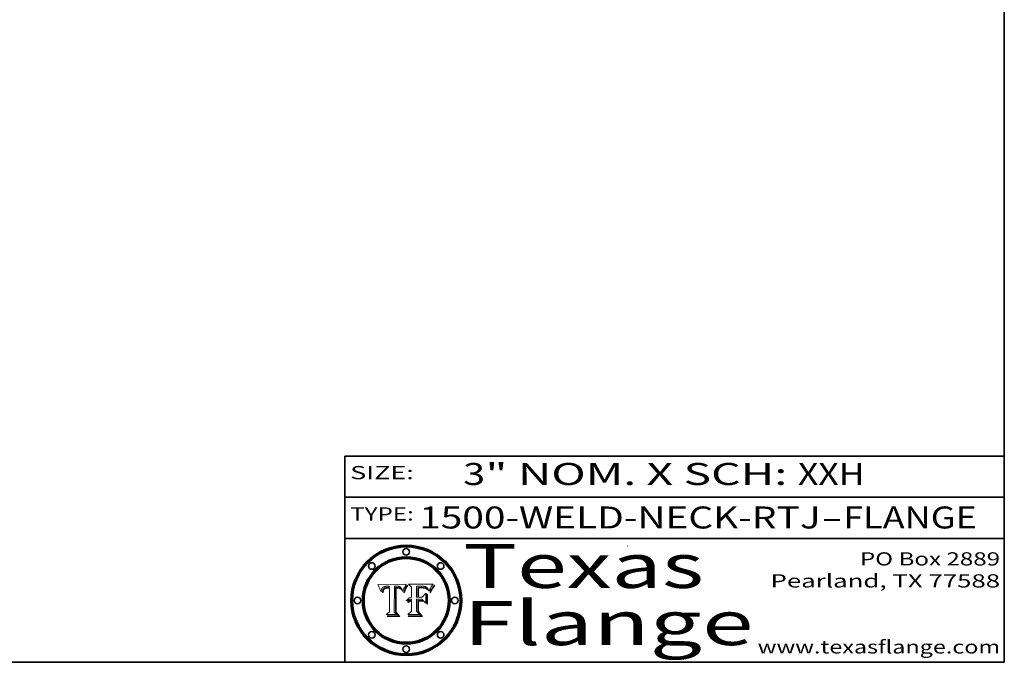
# Model space of a CAD drawing. Extents: x 0 to 10.8, y 0 to 8.3.
# Drawn here: x 6.3 to 10.8, y 0.2 to 3.2 of the extents above; entities that cross this region are included whole.
import ezdxf
from ezdxf.enums import TextEntityAlignment as Align

# ---------------------------------------------------------------- set-up
doc = ezdxf.new("R2010")
doc.units = 0
doc.header["$MEASUREMENT"] = 0
doc.layers.get('0').update_dxf_attribs({"lineweight": 13})
doc.layers.add('1', color=7, linetype='Continuous', lineweight=13)
doc.styles.get("Standard").update_dxf_attribs({"font": 'isocp.shx'})

# ---------------------------------------------------------------- blocks, each defined once
blk = doc.blocks.new('BLOCK1')
at = {"color": 7, "lineweight": 13, "ltscale": 0.03937}
for s, p, p2 in [('1500-WELD-NECK-RTJ', (8.0884, 0.8582), (9.9144, 0.8582)), ('FLANGE', (10.0174, 0.8582), (10.625, 0.8582)), ('-', (9.9159, 0.8582), (10.0159, 0.8582))]:
    blk.add_text(s, height=0.1, dxfattribs=at).set_placement(p, p2, align=Align.FIT)
blk = doc.blocks.new('BLOCK2')
at = {"color": 7, "lineweight": 13, "ltscale": 0.03937}
for s, p, p2 in [('3', (8.2886, 1.056), (8.3886, 1.056)), ('" NOM. X SCH: ', (8.3902, 1.056), (9.81, 1.056)), ('XXH', (9.8115, 1.056), (10.1146, 1.056))]:
    blk.add_text(s, height=0.1, dxfattribs=at).set_placement(p, p2, align=Align.FIT)
blk = doc.blocks.new('BLOCK3')
at = {"color": 7, "lineweight": 13, "ltscale": 0.03937}
for s, p, p2 in [('PO Box 2889', (10.0931, 0.69), (10.7308, 0.69)), ('Pearland, TX 77588', (9.6867, 0.59), (10.7308, 0.59)), ('www.texasflange.com', (9.6286, 0.29), (10.7308, 0.29))]:
    blk.add_text(s, height=0.06, dxfattribs=at).set_placement(p, p2, align=Align.FIT)
blk = doc.blocks.new('BLOCK4')
at = {"color": 7, "lineweight": 13, "ltscale": 0.03937}
for s, p, p2 in [('Texas', (8.2892, 0.5879), (9.3837, 0.5879)), ('Flange', (8.2892, 0.3279), (9.6089, 0.3279))]:
    blk.add_text(s, height=0.2, dxfattribs=at).set_placement(p, p2, align=Align.FIT)
blk = doc.blocks.new('BLOCK5')
at = {"color": 7, "lineweight": 5, "ltscale": 0.00324}
blk.add_line((8.0298, 0.6053), (7.9003, 0.6042), dxfattribs=at)
at = {"color": 7, "lineweight": 5, "ltscale": 0.000103115}
blk.add_line((7.9003, 0.6042), (7.9022, 0.6005), dxfattribs=at)
at = {"color": 7, "lineweight": 5, "ltscale": 0.000100453}
blk.add_line((7.9022, 0.6005), (7.9039, 0.597), dxfattribs=at)
at = {"color": 7, "lineweight": 5, "ltscale": 9.78009e-05}
blk.add_line((7.9039, 0.597), (7.9056, 0.5934), dxfattribs=at)
at = {"color": 7, "lineweight": 5, "ltscale": 9.51532e-05}
blk.add_line((7.9056, 0.5934), (7.9072, 0.59), dxfattribs=at)
at = {"color": 7, "lineweight": 5, "ltscale": 9.25048e-05}
blk.add_line((7.9072, 0.59), (7.9087, 0.5866), dxfattribs=at)
at = {"color": 7, "lineweight": 5, "ltscale": 8.99068e-05}
blk.add_line((7.9087, 0.5866), (7.9101, 0.5833), dxfattribs=at)
at = {"color": 7, "lineweight": 5, "ltscale": 8.73531e-05}
blk.add_line((7.9101, 0.5833), (7.9114, 0.58), dxfattribs=at)
at = {"color": 7, "lineweight": 5, "ltscale": 5.23527e-05}
blk.add_line((7.9173, 0.5802), (7.918, 0.5822), dxfattribs=at)
at = {"color": 7, "lineweight": 5, "ltscale": 4.95602e-05}
blk.add_line((7.918, 0.5822), (7.9187, 0.5841), dxfattribs=at)
at = {"color": 7, "lineweight": 5, "ltscale": 4.71572e-05}
blk.add_line((7.9187, 0.5841), (7.9195, 0.5858), dxfattribs=at)
at = {"color": 7, "lineweight": 5, "ltscale": 4.50516e-05}
blk.add_line((7.9195, 0.5858), (7.9205, 0.5873), dxfattribs=at)
at = {"color": 7, "lineweight": 5, "ltscale": 4.34491e-05}
blk.add_line((7.9205, 0.5873), (7.9216, 0.5887), dxfattribs=at)
at = {"color": 7, "lineweight": 5, "ltscale": 4.22981e-05}
blk.add_line((7.9216, 0.5887), (7.9228, 0.5899), dxfattribs=at)
at = {"color": 7, "lineweight": 5, "ltscale": 4.24485e-05}
blk.add_line((7.9228, 0.5899), (7.9241, 0.591), dxfattribs=at)
at = {"color": 7, "lineweight": 5, "ltscale": 4.38915e-05}
blk.add_line((7.9241, 0.591), (7.9255, 0.5919), dxfattribs=at)
at = {"color": 7, "lineweight": 5, "ltscale": 4.06864e-05}
blk.add_line((7.926, 0.5824), (7.9252, 0.5811), dxfattribs=at)
at = {"color": 7, "lineweight": 5, "ltscale": 4.58171e-05}
blk.add_line((7.9255, 0.5919), (7.9272, 0.5928), dxfattribs=at)
at = {"color": 7, "lineweight": 5, "ltscale": 3.86873e-05}
blk.add_line((7.927, 0.5837), (7.926, 0.5824), dxfattribs=at)
at = {"color": 7, "lineweight": 5, "ltscale": 7.40831e-05}
blk.add_line((7.9291, 0.5857), (7.927, 0.5837), dxfattribs=at)
at = {"color": 7, "lineweight": 5, "ltscale": 4.81176e-05}
blk.add_line((7.9272, 0.5928), (7.9289, 0.5935), dxfattribs=at)
at = {"color": 7, "lineweight": 5, "ltscale": 5.08108e-05}
blk.add_line((7.9289, 0.5935), (7.9309, 0.5941), dxfattribs=at)
at = {"color": 7, "lineweight": 5, "ltscale": 6.514e-05}
blk.add_line((7.9289, 0.5816), (7.9308, 0.5834), dxfattribs=at)
at = {"color": 7, "lineweight": 5, "ltscale": 3.83282e-05}
blk.add_line((7.9304, 0.5865), (7.9291, 0.5857), dxfattribs=at)
at = {"color": 7, "lineweight": 5, "ltscale": 4.01292e-05}
blk.add_line((7.9318, 0.5873), (7.9304, 0.5865), dxfattribs=at)
at = {"color": 7, "lineweight": 5, "ltscale": 6.9428e-05}
blk.add_line((7.9308, 0.5834), (7.9332, 0.5848), dxfattribs=at)
at = {"color": 7, "lineweight": 5, "ltscale": 5.37678e-05}
blk.add_line((7.9309, 0.5941), (7.933, 0.5946), dxfattribs=at)
at = {"color": 7, "lineweight": 5, "ltscale": 4.21777e-05}
blk.add_line((7.9334, 0.5879), (7.9318, 0.5873), dxfattribs=at)
at = {"color": 7, "lineweight": 5, "ltscale": 5.70415e-05}
blk.add_line((7.933, 0.5946), (7.9352, 0.595), dxfattribs=at)
at = {"color": 7, "lineweight": 5, "ltscale": 3.75465e-05}
blk.add_line((7.9332, 0.5848), (7.9346, 0.5853), dxfattribs=at)
at = {"color": 7, "lineweight": 5, "ltscale": 4.46091e-05}
blk.add_line((7.9351, 0.5885), (7.9334, 0.5879), dxfattribs=at)
at = {"color": 7, "lineweight": 5, "ltscale": 3.98865e-05}
blk.add_line((7.9346, 0.5853), (7.9362, 0.5858), dxfattribs=at)
at = {"color": 7, "lineweight": 5, "ltscale": 4.73192e-05}
blk.add_line((7.9369, 0.5889), (7.9351, 0.5885), dxfattribs=at)
at = {"color": 7, "lineweight": 5, "ltscale": 6.04204e-05}
blk.add_line((7.9352, 0.595), (7.9376, 0.5953), dxfattribs=at)
at = {"color": 7, "lineweight": 5, "ltscale": 4.23744e-05}
blk.add_line((7.9362, 0.5858), (7.9378, 0.5862), dxfattribs=at)
at = {"color": 7, "lineweight": 5, "ltscale": 5.02154e-05}
blk.add_line((7.9389, 0.5893), (7.9369, 0.5889), dxfattribs=at)
at = {"color": 7, "lineweight": 5, "ltscale": 6.4089e-05}
blk.add_line((7.9376, 0.5953), (7.9402, 0.5955), dxfattribs=at)
at = {"color": 7, "lineweight": 5, "ltscale": 4.50998e-05}
blk.add_line((7.9378, 0.5862), (7.9396, 0.5865), dxfattribs=at)
at = {"color": 7, "lineweight": 5, "ltscale": 5.3275e-05}
blk.add_line((7.941, 0.5895), (7.9389, 0.5893), dxfattribs=at)
at = {"color": 7, "lineweight": 5, "ltscale": 4.79821e-05}
blk.add_line((7.9396, 0.5865), (7.9415, 0.5867), dxfattribs=at)
at = {"color": 7, "lineweight": 5, "ltscale": 6.78085e-05}
blk.add_line((7.9402, 0.5955), (7.9429, 0.5956), dxfattribs=at)
at = {"color": 7, "lineweight": 5, "ltscale": 5.65615e-05}
blk.add_line((7.9433, 0.5897), (7.941, 0.5895), dxfattribs=at)
at = {"color": 7, "lineweight": 5, "ltscale": 5.09872e-05}
blk.add_line((7.9415, 0.5867), (7.9435, 0.5869), dxfattribs=at)
at = {"color": 7, "lineweight": 5, "ltscale": 5.0286e-05}
blk.add_line((7.9429, 0.5956), (7.9449, 0.5955), dxfattribs=at)
at = {"color": 7, "lineweight": 5, "ltscale": 5.99065e-05}
blk.add_line((7.9457, 0.5897), (7.9433, 0.5897), dxfattribs=at)
at = {"color": 7, "lineweight": 5, "ltscale": 5.40933e-05}
blk.add_line((7.9435, 0.5869), (7.9457, 0.5869), dxfattribs=at)
at = {"color": 7, "lineweight": 5, "ltscale": 5.14153e-05}
blk.add_line((7.9449, 0.5955), (7.9469, 0.5955), dxfattribs=at)
at = {"color": 7, "lineweight": 5, "ltscale": 0.000162237}
blk.add_line((7.9522, 0.5896), (7.9457, 0.5897), dxfattribs=at)
at = {"color": 7, "lineweight": 5, "ltscale": 0.000191986}
blk.add_line((7.9457, 0.5869), (7.9534, 0.5868), dxfattribs=at)
at = {"color": 7, "lineweight": 5, "ltscale": 5.25609e-05}
blk.add_line((7.9469, 0.5955), (7.949, 0.5953), dxfattribs=at)
at = {"color": 7, "lineweight": 5, "ltscale": 5.37478e-05}
blk.add_line((7.949, 0.5953), (7.9512, 0.5951), dxfattribs=at)
at = {"color": 7, "lineweight": 5, "ltscale": 5.49198e-05}
blk.add_line((7.9512, 0.5951), (7.9534, 0.5949), dxfattribs=at)
at = {"color": 7, "lineweight": 5, "ltscale": 0.000135787}
blk.add_line((7.9534, 0.5949), (7.9522, 0.5896), dxfattribs=at)
at = {"color": 7, "lineweight": 5, "ltscale": 0.00269}
blk.add_line((7.9534, 0.5868), (7.9534, 0.4792), dxfattribs=at)
at = {"color": 7, "lineweight": 5, "ltscale": 0.002931}
blk.add_line((7.9749, 0.4783), (7.9762, 0.5956), dxfattribs=at)
at = {"color": 7, "lineweight": 5, "ltscale": 4.88309e-05}
blk.add_line((7.9762, 0.5956), (7.9781, 0.5957), dxfattribs=at)
at = {"color": 7, "lineweight": 5, "ltscale": 4.87696e-05}
blk.add_line((7.9781, 0.5957), (7.9801, 0.5958), dxfattribs=at)
at = {"color": 7, "lineweight": 5, "ltscale": 4.87218e-05}
blk.add_line((7.9801, 0.5958), (7.982, 0.5959), dxfattribs=at)
at = {"color": 7, "lineweight": 5, "ltscale": 4.86926e-05}
blk.add_line((7.982, 0.5959), (7.984, 0.596), dxfattribs=at)
at = {"color": 7, "lineweight": 5, "ltscale": 4.8677e-05}
blk.add_line((7.984, 0.596), (7.9859, 0.596), dxfattribs=at)
at = {"color": 7, "lineweight": 5, "ltscale": 5.79538e-05}
blk.add_line((7.9859, 0.596), (7.9882, 0.5959), dxfattribs=at)
at = {"color": 7, "lineweight": 5, "ltscale": 5.50105e-05}
blk.add_line((7.9882, 0.5959), (7.9904, 0.5958), dxfattribs=at)
at = {"color": 7, "lineweight": 5, "ltscale": 5.22111e-05}
blk.add_line((7.9904, 0.5958), (7.9925, 0.5956), dxfattribs=at)
at = {"color": 7, "lineweight": 5, "ltscale": 4.94853e-05}
blk.add_line((7.9925, 0.5956), (7.9945, 0.5952), dxfattribs=at)
at = {"color": 7, "lineweight": 5, "ltscale": 4.69867e-05}
blk.add_line((7.9945, 0.5952), (7.9963, 0.5948), dxfattribs=at)
at = {"color": 7, "lineweight": 5, "ltscale": 4.4644e-05}
blk.add_line((7.9963, 0.5948), (7.998, 0.5943), dxfattribs=at)
at = {"color": 7, "lineweight": 5, "ltscale": 4.25388e-05}
blk.add_line((7.998, 0.5943), (7.9996, 0.5937), dxfattribs=at)
at = {"color": 7, "lineweight": 5, "ltscale": 4.06936e-05}
blk.add_line((7.9996, 0.5937), (8.001, 0.5929), dxfattribs=at)
at = {"color": 7, "lineweight": 5, "ltscale": 3.91439e-05}
blk.add_line((8.001, 0.5929), (8.0024, 0.5921), dxfattribs=at)
at = {"color": 7, "lineweight": 5, "ltscale": 3.79217e-05}
blk.add_line((8.0024, 0.5921), (8.0036, 0.5912), dxfattribs=at)
at = {"color": 7, "lineweight": 5, "ltscale": 3.82045e-05}
blk.add_line((8.0036, 0.5912), (8.0047, 0.5902), dxfattribs=at)
at = {"color": 7, "lineweight": 5, "ltscale": 3.99235e-05}
blk.add_line((8.0047, 0.5902), (8.0058, 0.589), dxfattribs=at)
at = {"color": 7, "lineweight": 5, "ltscale": 4.20052e-05}
blk.add_line((8.0058, 0.589), (8.0068, 0.5877), dxfattribs=at)
at = {"color": 7, "lineweight": 5, "ltscale": 4.42829e-05}
blk.add_line((8.0068, 0.5877), (8.0078, 0.5862), dxfattribs=at)
at = {"color": 7, "lineweight": 5, "ltscale": 4.68654e-05}
blk.add_line((8.0078, 0.5862), (8.0087, 0.5846), dxfattribs=at)
at = {"color": 7, "lineweight": 5, "ltscale": 4.95626e-05}
blk.add_line((8.0087, 0.5846), (8.0096, 0.5828), dxfattribs=at)
at = {"color": 7, "lineweight": 5, "ltscale": 5.25037e-05}
blk.add_line((8.0096, 0.5828), (8.0104, 0.5809), dxfattribs=at)
at = {"color": 7, "lineweight": 5, "ltscale": 4.59543e-05}
blk.add_line((8.0175, 0.582), (8.0182, 0.5837), dxfattribs=at)
at = {"color": 7, "lineweight": 5, "ltscale": 4.4442e-05}
blk.add_line((8.0182, 0.5837), (8.019, 0.5854), dxfattribs=at)
at = {"color": 7, "lineweight": 5, "ltscale": 4.29963e-05}
blk.add_line((8.019, 0.5854), (8.0197, 0.5869), dxfattribs=at)
at = {"color": 7, "lineweight": 5, "ltscale": 4.15607e-05}
blk.add_line((8.0197, 0.5869), (8.0204, 0.5884), dxfattribs=at)
at = {"color": 7, "lineweight": 5, "ltscale": 4.0176e-05}
blk.add_line((8.0204, 0.5884), (8.0212, 0.5898), dxfattribs=at)
at = {"color": 7, "lineweight": 5, "ltscale": 0.000399523}
blk.add_line((8.0212, 0.5898), (8.029, 0.6038), dxfattribs=at)
at = {"color": 7, "lineweight": 5, "ltscale": 4.35633e-05}
blk.add_line((8.029, 0.6038), (8.0298, 0.6053), dxfattribs=at)
at = {"color": 7, "lineweight": 5, "ltscale": 8.48421e-05}
blk.add_line((7.9114, 0.58), (7.9126, 0.5768), dxfattribs=at)
at = {"color": 7, "lineweight": 5, "ltscale": 8.23394e-05}
blk.add_line((7.9126, 0.5768), (7.9137, 0.5737), dxfattribs=at)
at = {"color": 7, "lineweight": 5, "ltscale": 9.5007e-05}
blk.add_line((7.9137, 0.5737), (7.9159, 0.5707), dxfattribs=at)
at = {"color": 7, "lineweight": 5, "ltscale": 6.5787e-05}
blk.add_line((7.9159, 0.5707), (7.9161, 0.5733), dxfattribs=at)
at = {"color": 7, "lineweight": 5, "ltscale": 6.21658e-05}
blk.add_line((7.9161, 0.5733), (7.9164, 0.5758), dxfattribs=at)
at = {"color": 7, "lineweight": 5, "ltscale": 5.86699e-05}
blk.add_line((7.9164, 0.5758), (7.9168, 0.5781), dxfattribs=at)
at = {"color": 7, "lineweight": 5, "ltscale": 5.54066e-05}
blk.add_line((7.9168, 0.5781), (7.9173, 0.5802), dxfattribs=at)
at = {"color": 7, "lineweight": 5, "ltscale": 6.17484e-05}
blk.add_line((7.9217, 0.5696), (7.9215, 0.5671), dxfattribs=at)
at = {"color": 7, "lineweight": 5, "ltscale": 7.03016e-05}
blk.add_line((7.9215, 0.5671), (7.9243, 0.5671), dxfattribs=at)
at = {"color": 7, "lineweight": 5, "ltscale": 5.82307e-05}
blk.add_line((7.9221, 0.5719), (7.9217, 0.5696), dxfattribs=at)
at = {"color": 7, "lineweight": 5, "ltscale": 5.4813e-05}
blk.add_line((7.9225, 0.574), (7.9221, 0.5719), dxfattribs=at)
at = {"color": 7, "lineweight": 5, "ltscale": 5.15682e-05}
blk.add_line((7.9231, 0.576), (7.9225, 0.574), dxfattribs=at)
at = {"color": 7, "lineweight": 5, "ltscale": 4.84865e-05}
blk.add_line((7.9237, 0.5778), (7.9231, 0.576), dxfattribs=at)
at = {"color": 7, "lineweight": 5, "ltscale": 4.56021e-05}
blk.add_line((7.9244, 0.5795), (7.9237, 0.5778), dxfattribs=at)
at = {"color": 7, "lineweight": 5, "ltscale": 5.37733e-05}
blk.add_line((7.9243, 0.5671), (7.9245, 0.5693), dxfattribs=at)
at = {"color": 7, "lineweight": 5, "ltscale": 4.29647e-05}
blk.add_line((7.9252, 0.5811), (7.9244, 0.5795), dxfattribs=at)
at = {"color": 7, "lineweight": 5, "ltscale": 5.06901e-05}
blk.add_line((7.9245, 0.5693), (7.9248, 0.5713), dxfattribs=at)
at = {"color": 7, "lineweight": 5, "ltscale": 4.77131e-05}
blk.add_line((7.9248, 0.5713), (7.9251, 0.5731), dxfattribs=at)
at = {"color": 7, "lineweight": 5, "ltscale": 4.48863e-05}
blk.add_line((7.9251, 0.5731), (7.9256, 0.5749), dxfattribs=at)
at = {"color": 7, "lineweight": 5, "ltscale": 4.22422e-05}
blk.add_line((7.9256, 0.5749), (7.9261, 0.5765), dxfattribs=at)
at = {"color": 7, "lineweight": 5, "ltscale": 7.72266e-05}
blk.add_line((7.9261, 0.5765), (7.9274, 0.5793), dxfattribs=at)
at = {"color": 7, "lineweight": 5, "ltscale": 6.93722e-05}
blk.add_line((7.9274, 0.5793), (7.9289, 0.5816), dxfattribs=at)
at = {"color": 7, "lineweight": 5, "ltscale": 5.554e-05}
blk.add_line((8.0104, 0.5809), (8.0112, 0.5788), dxfattribs=at)
at = {"color": 7, "lineweight": 5, "ltscale": 5.87204e-05}
blk.add_line((8.0112, 0.5788), (8.0119, 0.5765), dxfattribs=at)
at = {"color": 7, "lineweight": 5, "ltscale": 6.19363e-05}
blk.add_line((8.0119, 0.5765), (8.0125, 0.5741), dxfattribs=at)
at = {"color": 7, "lineweight": 5, "ltscale": 5.73529e-05}
blk.add_line((8.0125, 0.5741), (8.0141, 0.5725), dxfattribs=at)
at = {"color": 7, "lineweight": 5, "ltscale": 5.36381e-05}
blk.add_line((8.0141, 0.5725), (8.0148, 0.5746), dxfattribs=at)
at = {"color": 7, "lineweight": 5, "ltscale": 5.20356e-05}
blk.add_line((8.0148, 0.5746), (8.0155, 0.5765), dxfattribs=at)
at = {"color": 7, "lineweight": 5, "ltscale": 5.05025e-05}
blk.add_line((8.0155, 0.5765), (8.0161, 0.5784), dxfattribs=at)
at = {"color": 7, "lineweight": 5, "ltscale": 4.89753e-05}
blk.add_line((8.0161, 0.5784), (8.0168, 0.5803), dxfattribs=at)
at = {"color": 7, "lineweight": 5, "ltscale": 4.74568e-05}
blk.add_line((8.0168, 0.5803), (8.0175, 0.582), dxfattribs=at)
at = {"color": 7, "lineweight": 5, "ltscale": 0.000493338}
blk.add_line((7.9534, 0.4792), (7.9382, 0.4665), dxfattribs=at)
at = {"color": 7, "lineweight": 5, "ltscale": 0.001236}
blk.add_line((7.9382, 0.4665), (7.9876, 0.4665), dxfattribs=at)
at = {"color": 7, "lineweight": 5, "ltscale": 0.000434364}
blk.add_line((7.9876, 0.4665), (7.9749, 0.4783), dxfattribs=at)
blk = doc.blocks.new('BLOCK6')
at = {"color": 7, "lineweight": 5, "ltscale": 0.000504919}
blk.add_line((8.0398, 0.6053), (8.0544, 0.5913), dxfattribs=at)
at = {"color": 7, "lineweight": 5, "ltscale": 0.002807}
blk.add_line((8.1521, 0.6053), (8.0398, 0.6053), dxfattribs=at)
at = {"color": 7, "lineweight": 5, "ltscale": 0.001141}
blk.add_line((8.0544, 0.5913), (8.0544, 0.5457), dxfattribs=at)
at = {"color": 7, "lineweight": 5, "ltscale": 0.001265}
blk.add_line((8.076, 0.5457), (8.076, 0.5963), dxfattribs=at)
at = {"color": 7, "lineweight": 5, "ltscale": 0.00010009}
blk.add_line((8.076, 0.5963), (8.08, 0.5962), dxfattribs=at)
at = {"color": 7, "lineweight": 5, "ltscale": 0.000262297}
blk.add_line((8.08, 0.5962), (8.0905, 0.5961), dxfattribs=at)
at = {"color": 7, "lineweight": 5, "ltscale": 7.8458e-05}
blk.add_line((8.0857, 0.5905), (8.0826, 0.5904), dxfattribs=at)
at = {"color": 7, "lineweight": 5, "ltscale": 0.001117}
blk.add_line((8.0826, 0.5904), (8.0826, 0.5457), dxfattribs=at)
at = {"color": 7, "lineweight": 5, "ltscale": 6.71447e-05}
blk.add_line((8.0853, 0.5874), (8.088, 0.5876), dxfattribs=at)
at = {"color": 7, "lineweight": 5, "ltscale": 0.001044}
blk.add_line((8.0853, 0.5457), (8.0853, 0.5874), dxfattribs=at)
at = {"color": 7, "lineweight": 5, "ltscale": 6.79766e-05}
blk.add_line((8.0885, 0.5906), (8.0857, 0.5905), dxfattribs=at)
at = {"color": 7, "lineweight": 5, "ltscale": 6.25167e-05}
blk.add_line((8.088, 0.5876), (8.0905, 0.5878), dxfattribs=at)
at = {"color": 7, "lineweight": 5, "ltscale": 6.96783e-05}
blk.add_line((8.0913, 0.5907), (8.0885, 0.5906), dxfattribs=at)
at = {"color": 7, "lineweight": 5, "ltscale": 0.000154143}
blk.add_line((8.0905, 0.5961), (8.0967, 0.5962), dxfattribs=at)
at = {"color": 7, "lineweight": 5, "ltscale": 5.79292e-05}
blk.add_line((8.0905, 0.5878), (8.0928, 0.5879), dxfattribs=at)
at = {"color": 7, "lineweight": 5, "ltscale": 7.14161e-05}
blk.add_line((8.0941, 0.5907), (8.0913, 0.5907), dxfattribs=at)
at = {"color": 7, "lineweight": 5, "ltscale": 5.334e-05}
blk.add_line((8.0928, 0.5879), (8.0949, 0.588), dxfattribs=at)
at = {"color": 7, "lineweight": 5, "ltscale": 7.31315e-05}
blk.add_line((8.097, 0.5908), (8.0941, 0.5907), dxfattribs=at)
at = {"color": 7, "lineweight": 5, "ltscale": 4.87983e-05}
blk.add_line((8.0949, 0.588), (8.0969, 0.588), dxfattribs=at)
at = {"color": 7, "lineweight": 5, "ltscale": 8.03713e-05}
blk.add_line((8.0967, 0.5962), (8.0999, 0.5962), dxfattribs=at)
at = {"color": 7, "lineweight": 5, "ltscale": 6.31844e-05}
blk.add_line((8.0969, 0.588), (8.0994, 0.588), dxfattribs=at)
at = {"color": 7, "lineweight": 5, "ltscale": 7.48528e-05}
blk.add_line((8.1, 0.5908), (8.097, 0.5908), dxfattribs=at)
at = {"color": 7, "lineweight": 5, "ltscale": 5.98639e-05}
blk.add_line((8.0994, 0.588), (8.1018, 0.5879), dxfattribs=at)
at = {"color": 7, "lineweight": 5, "ltscale": 7.56285e-05}
blk.add_line((8.0999, 0.5962), (8.1029, 0.596), dxfattribs=at)
at = {"color": 7, "lineweight": 5, "ltscale": 0.000106204}
blk.add_line((8.1043, 0.5907), (8.1, 0.5908), dxfattribs=at)
at = {"color": 7, "lineweight": 5, "ltscale": 5.64828e-05}
blk.add_line((8.1018, 0.5879), (8.1041, 0.5878), dxfattribs=at)
at = {"color": 7, "lineweight": 5, "ltscale": 7.09728e-05}
blk.add_line((8.1029, 0.596), (8.1057, 0.5958), dxfattribs=at)
at = {"color": 7, "lineweight": 5, "ltscale": 5.31538e-05}
blk.add_line((8.1041, 0.5878), (8.1062, 0.5877), dxfattribs=at)
at = {"color": 7, "lineweight": 5, "ltscale": 9.82815e-05}
blk.add_line((8.1082, 0.5903), (8.1043, 0.5907), dxfattribs=at)
at = {"color": 7, "lineweight": 5, "ltscale": 6.64247e-05}
blk.add_line((8.1057, 0.5958), (8.1084, 0.5955), dxfattribs=at)
at = {"color": 7, "lineweight": 5, "ltscale": 4.98579e-05}
blk.add_line((8.1062, 0.5877), (8.1082, 0.5875), dxfattribs=at)
at = {"color": 7, "lineweight": 5, "ltscale": 9.07975e-05}
blk.add_line((8.1118, 0.5898), (8.1082, 0.5903), dxfattribs=at)
at = {"color": 7, "lineweight": 5, "ltscale": 4.65618e-05}
blk.add_line((8.1082, 0.5875), (8.11, 0.5873), dxfattribs=at)
at = {"color": 7, "lineweight": 5, "ltscale": 6.19662e-05}
blk.add_line((8.1084, 0.5955), (8.1108, 0.5951), dxfattribs=at)
at = {"color": 7, "lineweight": 5, "ltscale": 4.32948e-05}
blk.add_line((8.11, 0.5873), (8.1117, 0.5871), dxfattribs=at)
at = {"color": 7, "lineweight": 5, "ltscale": 5.76855e-05}
blk.add_line((8.1108, 0.5951), (8.1131, 0.5946), dxfattribs=at)
at = {"color": 7, "lineweight": 5, "ltscale": 4.01241e-05}
blk.add_line((8.1117, 0.5871), (8.1133, 0.5868), dxfattribs=at)
at = {"color": 7, "lineweight": 5, "ltscale": 8.37777e-05}
blk.add_line((8.115, 0.589), (8.1118, 0.5898), dxfattribs=at)
at = {"color": 7, "lineweight": 5, "ltscale": 5.35144e-05}
blk.add_line((8.1131, 0.5946), (8.1152, 0.5941), dxfattribs=at)
at = {"color": 7, "lineweight": 5, "ltscale": 7.07787e-05}
blk.add_line((8.1133, 0.5868), (8.1161, 0.5862), dxfattribs=at)
at = {"color": 7, "lineweight": 5, "ltscale": 7.75432e-05}
blk.add_line((8.118, 0.5879), (8.115, 0.589), dxfattribs=at)
at = {"color": 7, "lineweight": 5, "ltscale": 4.95647e-05}
blk.add_line((8.1152, 0.5941), (8.117, 0.5934), dxfattribs=at)
at = {"color": 7, "lineweight": 5, "ltscale": 6.48228e-05}
blk.add_line((8.1161, 0.5862), (8.1185, 0.5854), dxfattribs=at)
at = {"color": 7, "lineweight": 5, "ltscale": 4.59337e-05}
blk.add_line((8.117, 0.5934), (8.1187, 0.5927), dxfattribs=at)
at = {"color": 7, "lineweight": 5, "ltscale": 7.20711e-05}
blk.add_line((8.1205, 0.5867), (8.118, 0.5879), dxfattribs=at)
at = {"color": 7, "lineweight": 5, "ltscale": 6.55881e-05}
blk.add_line((8.1185, 0.5854), (8.1209, 0.5842), dxfattribs=at)
at = {"color": 7, "lineweight": 5, "ltscale": 4.25471e-05}
blk.add_line((8.1187, 0.5927), (8.1202, 0.5919), dxfattribs=at)
at = {"color": 7, "lineweight": 5, "ltscale": 4.25074e-05}
blk.add_line((8.1202, 0.5919), (8.1216, 0.5909), dxfattribs=at)
at = {"color": 7, "lineweight": 5, "ltscale": 6.77002e-05}
blk.add_line((8.1228, 0.5852), (8.1205, 0.5867), dxfattribs=at)
at = {"color": 7, "lineweight": 5, "ltscale": 6.70416e-05}
blk.add_line((8.1209, 0.5842), (8.1232, 0.5829), dxfattribs=at)
at = {"color": 7, "lineweight": 5, "ltscale": 4.57046e-05}
blk.add_line((8.1216, 0.5909), (8.123, 0.5897), dxfattribs=at)
at = {"color": 7, "lineweight": 5, "ltscale": 6.46171e-05}
blk.add_line((8.1247, 0.5835), (8.1228, 0.5852), dxfattribs=at)
at = {"color": 7, "lineweight": 5, "ltscale": 4.92938e-05}
blk.add_line((8.123, 0.5897), (8.1244, 0.5883), dxfattribs=at)
at = {"color": 7, "lineweight": 5, "ltscale": 6.91849e-05}
blk.add_line((8.1232, 0.5829), (8.1254, 0.5812), dxfattribs=at)
at = {"color": 7, "lineweight": 5, "ltscale": 5.30859e-05}
blk.add_line((8.1244, 0.5883), (8.1258, 0.5868), dxfattribs=at)
at = {"color": 7, "lineweight": 5, "ltscale": 6.30754e-05}
blk.add_line((8.1263, 0.5815), (8.1247, 0.5835), dxfattribs=at)
at = {"color": 7, "lineweight": 5, "ltscale": 5.71802e-05}
blk.add_line((8.1258, 0.5868), (8.1272, 0.585), dxfattribs=at)
at = {"color": 7, "lineweight": 5, "ltscale": 6.13618e-05}
blk.add_line((8.1272, 0.585), (8.1286, 0.583), dxfattribs=at)
at = {"color": 7, "lineweight": 5, "ltscale": 6.57329e-05}
blk.add_line((8.1286, 0.583), (8.13, 0.5807), dxfattribs=at)
at = {"color": 7, "lineweight": 5, "ltscale": 4.94253e-05}
blk.add_line((8.1377, 0.5812), (8.1385, 0.583), dxfattribs=at)
at = {"color": 7, "lineweight": 5, "ltscale": 4.62924e-05}
blk.add_line((8.1385, 0.583), (8.1392, 0.5847), dxfattribs=at)
at = {"color": 7, "lineweight": 5, "ltscale": 4.31788e-05}
blk.add_line((8.1392, 0.5847), (8.1399, 0.5863), dxfattribs=at)
at = {"color": 7, "lineweight": 5, "ltscale": 4.00421e-05}
blk.add_line((8.1399, 0.5863), (8.1406, 0.5877), dxfattribs=at)
at = {"color": 7, "lineweight": 5, "ltscale": 7.07088e-05}
blk.add_line((8.1406, 0.5877), (8.1419, 0.5903), dxfattribs=at)
at = {"color": 7, "lineweight": 5, "ltscale": 6.11807e-05}
blk.add_line((8.1419, 0.5903), (8.1431, 0.5924), dxfattribs=at)
at = {"color": 7, "lineweight": 5, "ltscale": 6.8775e-05}
blk.add_line((8.1431, 0.5924), (8.1445, 0.5947), dxfattribs=at)
at = {"color": 7, "lineweight": 5, "ltscale": 3.83666e-05}
blk.add_line((8.1445, 0.5947), (8.1454, 0.596), dxfattribs=at)
at = {"color": 7, "lineweight": 5, "ltscale": 4.09684e-05}
blk.add_line((8.1454, 0.596), (8.1463, 0.5974), dxfattribs=at)
at = {"color": 7, "lineweight": 5, "ltscale": 4.36186e-05}
blk.add_line((8.1463, 0.5974), (8.1473, 0.5988), dxfattribs=at)
at = {"color": 7, "lineweight": 5, "ltscale": 4.62797e-05}
blk.add_line((8.1473, 0.5988), (8.1484, 0.6003), dxfattribs=at)
at = {"color": 7, "lineweight": 5, "ltscale": 4.89244e-05}
blk.add_line((8.1484, 0.6003), (8.1495, 0.6019), dxfattribs=at)
at = {"color": 7, "lineweight": 5, "ltscale": 5.15938e-05}
blk.add_line((8.1495, 0.6019), (8.1507, 0.6036), dxfattribs=at)
at = {"color": 7, "lineweight": 5, "ltscale": 5.42941e-05}
blk.add_line((8.1507, 0.6036), (8.1521, 0.6053), dxfattribs=at)
at = {"color": 7, "lineweight": 5, "ltscale": 6.68728e-05}
blk.add_line((8.0369, 0.5376), (8.0354, 0.5355), dxfattribs=at)
at = {"color": 7, "lineweight": 5, "ltscale": 6.56415e-05}
blk.add_line((8.0387, 0.5395), (8.0369, 0.5376), dxfattribs=at)
at = {"color": 7, "lineweight": 5, "ltscale": 6.55187e-05}
blk.add_line((8.0408, 0.5412), (8.0387, 0.5395), dxfattribs=at)
at = {"color": 7, "lineweight": 5, "ltscale": 6.6503e-05}
blk.add_line((8.043, 0.5426), (8.0408, 0.5412), dxfattribs=at)
at = {"color": 7, "lineweight": 5, "ltscale": 6.86342e-05}
blk.add_line((8.0455, 0.5438), (8.043, 0.5426), dxfattribs=at)
at = {"color": 7, "lineweight": 5, "ltscale": 7.17625e-05}
blk.add_line((8.0482, 0.5447), (8.0455, 0.5438), dxfattribs=at)
at = {"color": 7, "lineweight": 5, "ltscale": 7.56807e-05}
blk.add_line((8.0512, 0.5453), (8.0482, 0.5447), dxfattribs=at)
at = {"color": 7, "lineweight": 5, "ltscale": 8.04224e-05}
blk.add_line((8.0544, 0.5457), (8.0512, 0.5453), dxfattribs=at)
at = {"color": 7, "lineweight": 5, "ltscale": 0.000164963}
blk.add_line((8.0826, 0.5457), (8.076, 0.5457), dxfattribs=at)
at = {"color": 7, "lineweight": 5, "ltscale": 0.000408293}
blk.add_line((8.1016, 0.5457), (8.0853, 0.5457), dxfattribs=at)
at = {"color": 7, "lineweight": 5, "ltscale": 0.000629287}
blk.add_line((8.119, 0.564), (8.1016, 0.5457), dxfattribs=at)
at = {"color": 7, "lineweight": 5, "ltscale": 0.001133}
blk.add_line((8.119, 0.5187), (8.119, 0.564), dxfattribs=at)
at = {"color": 7, "lineweight": 5, "ltscale": 7.18996e-05}
blk.add_line((8.1254, 0.5812), (8.1276, 0.5793), dxfattribs=at)
at = {"color": 7, "lineweight": 5, "ltscale": 6.30147e-05}
blk.add_line((8.1276, 0.5793), (8.1263, 0.5815), dxfattribs=at)
at = {"color": 7, "lineweight": 5, "ltscale": 7.01949e-05}
blk.add_line((8.13, 0.5807), (8.1315, 0.5783), dxfattribs=at)
at = {"color": 7, "lineweight": 5, "ltscale": 7.47805e-05}
blk.add_line((8.1315, 0.5783), (8.1329, 0.5757), dxfattribs=at)
at = {"color": 7, "lineweight": 5, "ltscale": 7.93914e-05}
blk.add_line((8.1329, 0.5757), (8.1343, 0.5728), dxfattribs=at)
at = {"color": 7, "lineweight": 5, "ltscale": 5.82449e-05}
blk.add_line((8.1343, 0.5728), (8.1352, 0.575), dxfattribs=at)
at = {"color": 7, "lineweight": 5, "ltscale": 5.88925e-05}
blk.add_line((8.1352, 0.575), (8.136, 0.5772), dxfattribs=at)
at = {"color": 7, "lineweight": 5, "ltscale": 5.57078e-05}
blk.add_line((8.136, 0.5772), (8.1369, 0.5793), dxfattribs=at)
at = {"color": 7, "lineweight": 5, "ltscale": 5.2567e-05}
blk.add_line((8.1369, 0.5793), (8.1377, 0.5812), dxfattribs=at)
at = {"color": 7, "lineweight": 5, "ltscale": 7.24478e-05}
blk.add_line((8.0341, 0.533), (8.033, 0.5303), dxfattribs=at)
at = {"color": 7, "lineweight": 5, "ltscale": 4.72383e-05}
blk.add_line((8.033, 0.5303), (8.0337, 0.5286), dxfattribs=at)
at = {"color": 7, "lineweight": 5, "ltscale": 5.40801e-05}
blk.add_line((8.0337, 0.5286), (8.0352, 0.5302), dxfattribs=at)
at = {"color": 7, "lineweight": 5, "ltscale": 6.91358e-05}
blk.add_line((8.0354, 0.5355), (8.0341, 0.533), dxfattribs=at)
at = {"color": 7, "lineweight": 5, "ltscale": 5.22259e-05}
blk.add_line((8.0352, 0.5302), (8.0368, 0.5316), dxfattribs=at)
at = {"color": 7, "lineweight": 5, "ltscale": 5.0626e-05}
blk.add_line((8.0368, 0.5316), (8.0384, 0.5328), dxfattribs=at)
at = {"color": 7, "lineweight": 5, "ltscale": 4.61631e-05}
blk.add_line((8.039, 0.5259), (8.0377, 0.5246), dxfattribs=at)
at = {"color": 7, "lineweight": 5, "ltscale": 7.65715e-05}
blk.add_line((8.0377, 0.5246), (8.0398, 0.5223), dxfattribs=at)
at = {"color": 7, "lineweight": 5, "ltscale": 4.93516e-05}
blk.add_line((8.0384, 0.5328), (8.04, 0.5339), dxfattribs=at)
at = {"color": 7, "lineweight": 5, "ltscale": 4.53272e-05}
blk.add_line((8.0404, 0.5271), (8.039, 0.5259), dxfattribs=at)
at = {"color": 7, "lineweight": 5, "ltscale": 4.36728e-05}
blk.add_line((8.0398, 0.5223), (8.0411, 0.5235), dxfattribs=at)
at = {"color": 7, "lineweight": 5, "ltscale": 4.84441e-05}
blk.add_line((8.04, 0.5339), (8.0418, 0.5348), dxfattribs=at)
at = {"color": 7, "lineweight": 5, "ltscale": 4.47682e-05}
blk.add_line((8.0419, 0.5281), (8.0404, 0.5271), dxfattribs=at)
at = {"color": 7, "lineweight": 5, "ltscale": 4.23283e-05}
blk.add_line((8.0411, 0.5235), (8.0424, 0.5246), dxfattribs=at)
at = {"color": 7, "lineweight": 5, "ltscale": 4.79247e-05}
blk.add_line((8.0418, 0.5348), (8.0435, 0.5355), dxfattribs=at)
at = {"color": 7, "lineweight": 5, "ltscale": 4.46766e-05}
blk.add_line((8.0434, 0.529), (8.0419, 0.5281), dxfattribs=at)
at = {"color": 7, "lineweight": 5, "ltscale": 4.12902e-05}
blk.add_line((8.0424, 0.5246), (8.0437, 0.5255), dxfattribs=at)
at = {"color": 7, "lineweight": 5, "ltscale": 4.48402e-05}
blk.add_line((8.045, 0.5298), (8.0434, 0.529), dxfattribs=at)
at = {"color": 7, "lineweight": 5, "ltscale": 4.7776e-05}
blk.add_line((8.0435, 0.5355), (8.0453, 0.5361), dxfattribs=at)
at = {"color": 7, "lineweight": 5, "ltscale": 4.05056e-05}
blk.add_line((8.0437, 0.5255), (8.0451, 0.5263), dxfattribs=at)
at = {"color": 7, "lineweight": 5, "ltscale": 4.54019e-05}
blk.add_line((8.0467, 0.5304), (8.045, 0.5298), dxfattribs=at)
at = {"color": 7, "lineweight": 5, "ltscale": 3.98781e-05}
blk.add_line((8.0451, 0.5263), (8.0466, 0.527), dxfattribs=at)
at = {"color": 7, "lineweight": 5, "ltscale": 4.80296e-05}
blk.add_line((8.0453, 0.5361), (8.0472, 0.5365), dxfattribs=at)
at = {"color": 7, "lineweight": 5, "ltscale": 3.96147e-05}
blk.add_line((8.0466, 0.527), (8.048, 0.5276), dxfattribs=at)
at = {"color": 7, "lineweight": 5, "ltscale": 4.63507e-05}
blk.add_line((8.0485, 0.5309), (8.0467, 0.5304), dxfattribs=at)
at = {"color": 7, "lineweight": 5, "ltscale": 4.86448e-05}
blk.add_line((8.0472, 0.5365), (8.0492, 0.5367), dxfattribs=at)
at = {"color": 7, "lineweight": 5, "ltscale": 3.96113e-05}
blk.add_line((8.048, 0.5276), (8.0496, 0.528), dxfattribs=at)
at = {"color": 7, "lineweight": 5, "ltscale": 4.75859e-05}
blk.add_line((8.0504, 0.5312), (8.0485, 0.5309), dxfattribs=at)
at = {"color": 7, "lineweight": 5, "ltscale": 4.9694e-05}
blk.add_line((8.0492, 0.5367), (8.0511, 0.5368), dxfattribs=at)
at = {"color": 7, "lineweight": 5, "ltscale": 3.98564e-05}
blk.add_line((8.0496, 0.528), (8.0511, 0.5284), dxfattribs=at)
at = {"color": 7, "lineweight": 5, "ltscale": 4.91026e-05}
blk.add_line((8.0523, 0.5315), (8.0504, 0.5312), dxfattribs=at)
at = {"color": 7, "lineweight": 5, "ltscale": 4.09268e-05}
blk.add_line((8.0511, 0.5368), (8.0528, 0.5367), dxfattribs=at)
at = {"color": 7, "lineweight": 5, "ltscale": 4.03575e-05}
blk.add_line((8.0511, 0.5284), (8.0527, 0.5285), dxfattribs=at)
at = {"color": 7, "lineweight": 5, "ltscale": 5.09119e-05}
blk.add_line((8.0544, 0.5315), (8.0523, 0.5315), dxfattribs=at)
at = {"color": 7, "lineweight": 5, "ltscale": 4.11658e-05}
blk.add_line((8.0527, 0.5285), (8.0544, 0.5286), dxfattribs=at)
at = {"color": 7, "lineweight": 5, "ltscale": 4.03821e-05}
blk.add_line((8.0528, 0.5367), (8.0544, 0.5366), dxfattribs=at)
at = {"color": 7, "lineweight": 5, "ltscale": 0.000127087}
blk.add_line((8.0544, 0.5366), (8.0544, 0.5315), dxfattribs=at)
at = {"color": 7, "lineweight": 5, "ltscale": 0.001163}
blk.add_line((8.0544, 0.5286), (8.0544, 0.4821), dxfattribs=at)
at = {"color": 7, "lineweight": 5, "ltscale": 0.001363}
blk.add_line((8.076, 0.4821), (8.076, 0.5366), dxfattribs=at)
at = {"color": 7, "lineweight": 5, "ltscale": 0.000619197}
blk.add_line((8.076, 0.5366), (8.1008, 0.5366), dxfattribs=at)
at = {"color": 7, "lineweight": 5, "ltscale": 0.000638638}
blk.add_line((8.1008, 0.5366), (8.119, 0.5187), dxfattribs=at)
at = {"color": 7, "lineweight": 5, "ltscale": 0.000563728}
blk.add_line((8.0544, 0.4821), (8.0368, 0.468), dxfattribs=at)
at = {"color": 7, "lineweight": 5, "ltscale": 0.001328}
blk.add_line((8.0368, 0.468), (8.0899, 0.468), dxfattribs=at)
at = {"color": 7, "lineweight": 5, "ltscale": 0.000493306}
blk.add_line((8.0899, 0.468), (8.076, 0.4821), dxfattribs=at)

msp = doc.modelspace()

# ---------------------------------------------------------------- linework, layer by layer
at = {"color": 7, "lineweight": 13, "ltscale": 0.03937}
for points in [[(8.0298, 0.6053), (8.029, 0.6038), (8.0212, 0.5898), (8.0204, 0.5884), (8.0197, 0.5869), (8.019, 0.5854), (8.0182, 0.5837), (8.0175, 0.582), (8.0168, 0.5803), (8.0161, 0.5784), (8.0155, 0.5765), (8.0148, 0.5746), (8.0141, 0.5725), (8.0125, 0.5741), (8.0119, 0.5765), (8.0112, 0.5788), (8.0104, 0.5809), (8.0096, 0.5828), (8.0087, 0.5846), (8.0078, 0.5862), (8.0068, 0.5877), (8.0058, 0.589), (8.0047, 0.5902), (8.0036, 0.5912), (8.0024, 0.5921), (8.001, 0.5929), (7.9996, 0.5937), (7.998, 0.5943), (7.9963, 0.5948), (7.9945, 0.5952), (7.9925, 0.5956), (7.9904, 0.5958), (7.9882, 0.5959), (7.9859, 0.596), (7.984, 0.596), (7.982, 0.5959), (7.9801, 0.5958), (7.9781, 0.5957), (7.9762, 0.5956), (7.9749, 0.4783), (7.9876, 0.4665), (7.9382, 0.4665), (7.9534, 0.4792), (7.9534, 0.5868), (7.9457, 0.5869), (7.9435, 0.5869), (7.9415, 0.5867), (7.9396, 0.5865), (7.9378, 0.5862), (7.9362, 0.5858), (7.9346, 0.5853), (7.9332, 0.5848), (7.9308, 0.5834), (7.9289, 0.5816), (7.9274, 0.5793), (7.9261, 0.5765), (7.9256, 0.5749), (7.9251, 0.5731), (7.9248, 0.5713), (7.9245, 0.5693), (7.9243, 0.5671), (7.9215, 0.5671), (7.9217, 0.5696), (7.9221, 0.5719), (7.9225, 0.574), (7.9231, 0.576), (7.9237, 0.5778), (7.9244, 0.5795), (7.9252, 0.5811), (7.926, 0.5824), (7.927, 0.5837), (7.9291, 0.5857), (7.9304, 0.5865), (7.9318, 0.5873), (7.9334, 0.5879), (7.9351, 0.5885), (7.9369, 0.5889), (7.9389, 0.5893), (7.941, 0.5895), (7.9433, 0.5897), (7.9457, 0.5897), (7.9522, 0.5896), (7.9534, 0.5949), (7.9512, 0.5951), (7.949, 0.5953), (7.9469, 0.5955), (7.9449, 0.5955), (7.9429, 0.5956), (7.9402, 0.5955), (7.9376, 0.5953), (7.9352, 0.595), (7.933, 0.5946), (7.9309, 0.5941), (7.9289, 0.5935), (7.9272, 0.5928), (7.9255, 0.5919), (7.9241, 0.591), (7.9228, 0.5899), (7.9216, 0.5887), (7.9205, 0.5873), (7.9195, 0.5858), (7.9187, 0.5841), (7.918, 0.5822), (7.9173, 0.5802), (7.9168, 0.5781), (7.9164, 0.5758), (7.9161, 0.5733), (7.9159, 0.5707), (7.9137, 0.5737), (7.9126, 0.5768), (7.9114, 0.58), (7.9101, 0.5833), (7.9087, 0.5866), (7.9072, 0.59), (7.9056, 0.5934), (7.9039, 0.597), (7.9022, 0.6005), (7.9003, 0.6042)], [(8.0078, 0.5816), (8.0061, 0.5826), (8.0043, 0.5836), (8.0025, 0.5844), (8.0007, 0.5851), (7.9987, 0.5857), (7.9968, 0.5861), (7.9947, 0.5865), (7.9926, 0.5868), (7.9905, 0.587), (7.9883, 0.587), (7.9868, 0.587), (7.9852, 0.5869), (7.9836, 0.5868), (7.9835, 0.478), (8.0007, 0.4577), (7.9455, 0.4577), (7.943, 0.4606), (7.9948, 0.4606), (7.9803, 0.4771), (7.9803, 0.5898), (7.9861, 0.5899), (7.9882, 0.5899), (7.9901, 0.5899), (7.9919, 0.5898), (7.9935, 0.5897), (7.9951, 0.5895), (7.9978, 0.5891), (8.0001, 0.5886), (8.0019, 0.5879), (8.0035, 0.587), (8.0049, 0.5858), (8.0062, 0.5843), (8.0073, 0.5826)], [(8.0366, 0.5985), (8.0351, 0.5964), (8.0336, 0.5942), (8.0321, 0.5916), (8.0306, 0.5889), (8.029, 0.5858), (8.0274, 0.5825), (8.0258, 0.579), (8.0242, 0.5752), (8.0226, 0.5712), (8.021, 0.5669), (8.0181, 0.5679), (8.0201, 0.5732), (8.0217, 0.5773), (8.0232, 0.581), (8.0248, 0.5846), (8.0263, 0.5878), (8.0279, 0.5908), (8.0294, 0.5935), (8.0309, 0.5959), (8.0324, 0.5981), (8.0339, 0.6)], [(8.0398, 0.6053), (8.1521, 0.6053), (8.1507, 0.6036), (8.1495, 0.6019), (8.1484, 0.6003), (8.1473, 0.5988), (8.1463, 0.5974), (8.1454, 0.596), (8.1445, 0.5947), (8.1431, 0.5924), (8.1419, 0.5903), (8.1406, 0.5877), (8.1399, 0.5863), (8.1392, 0.5847), (8.1385, 0.583), (8.1377, 0.5812), (8.1369, 0.5793), (8.136, 0.5772), (8.1352, 0.575), (8.1343, 0.5728), (8.1329, 0.5757), (8.1315, 0.5783), (8.13, 0.5807), (8.1286, 0.583), (8.1272, 0.585), (8.1258, 0.5868), (8.1244, 0.5883), (8.123, 0.5897), (8.1216, 0.5909), (8.1202, 0.5919), (8.1187, 0.5927), (8.117, 0.5934), (8.1152, 0.5941), (8.1131, 0.5946), (8.1108, 0.5951), (8.1084, 0.5955), (8.1057, 0.5958), (8.1029, 0.596), (8.0999, 0.5962), (8.0967, 0.5962), (8.0905, 0.5961), (8.08, 0.5962), (8.076, 0.5963), (8.076, 0.5457), (8.0826, 0.5457), (8.0826, 0.5904), (8.0857, 0.5905), (8.0885, 0.5906), (8.0913, 0.5907), (8.0941, 0.5907), (8.097, 0.5908), (8.1, 0.5908), (8.1043, 0.5907), (8.1082, 0.5903), (8.1118, 0.5898), (8.115, 0.589), (8.118, 0.5879), (8.1205, 0.5867), (8.1228, 0.5852), (8.1247, 0.5835), (8.1263, 0.5815), (8.1276, 0.5793), (8.1254, 0.5812), (8.1232, 0.5829), (8.1209, 0.5842), (8.1185, 0.5854), (8.1161, 0.5862), (8.1133, 0.5868), (8.1117, 0.5871), (8.11, 0.5873), (8.1082, 0.5875), (8.1062, 0.5877), (8.1041, 0.5878), (8.1018, 0.5879), (8.0994, 0.588), (8.0969, 0.588), (8.0949, 0.588), (8.0928, 0.5879), (8.0905, 0.5878), (8.088, 0.5876), (8.0853, 0.5874), (8.0853, 0.5457), (8.1016, 0.5457), (8.119, 0.564), (8.119, 0.5187), (8.1008, 0.5366), (8.076, 0.5366), (8.076, 0.4821), (8.0899, 0.468), (8.0368, 0.468), (8.0544, 0.4821), (8.0544, 0.5286), (8.0527, 0.5285), (8.0511, 0.5284), (8.0496, 0.528), (8.048, 0.5276), (8.0466, 0.527), (8.0451, 0.5263), (8.0437, 0.5255), (8.0424, 0.5246), (8.0411, 0.5235), (8.0398, 0.5223), (8.0377, 0.5246), (8.039, 0.5259), (8.0404, 0.5271), (8.0419, 0.5281), (8.0434, 0.529), (8.045, 0.5298), (8.0467, 0.5304), (8.0485, 0.5309), (8.0504, 0.5312), (8.0523, 0.5315), (8.0544, 0.5315), (8.0544, 0.5366), (8.0528, 0.5367), (8.0511, 0.5368), (8.0492, 0.5367), (8.0472, 0.5365), (8.0453, 0.5361), (8.0435, 0.5355), (8.0418, 0.5348), (8.04, 0.5339), (8.0384, 0.5328), (8.0368, 0.5316), (8.0352, 0.5302), (8.0337, 0.5286), (8.033, 0.5303), (8.0341, 0.533), (8.0354, 0.5355), (8.0369, 0.5376), (8.0387, 0.5395), (8.0408, 0.5412), (8.043, 0.5426), (8.0455, 0.5438), (8.0482, 0.5447), (8.0512, 0.5453), (8.0544, 0.5457), (8.0544, 0.5913)], [(8.1603, 0.5987), (8.1573, 0.5951), (8.1545, 0.5916), (8.152, 0.5881), (8.1497, 0.5847), (8.1477, 0.5814), (8.1458, 0.5781), (8.1442, 0.5749), (8.1429, 0.5717), (8.1417, 0.5686), (8.1408, 0.5656), (8.1385, 0.5671), (8.1395, 0.5705), (8.1406, 0.5739), (8.142, 0.5773), (8.1437, 0.5806), (8.1455, 0.584), (8.1476, 0.5873), (8.15, 0.5906), (8.1525, 0.5939), (8.1553, 0.5972), (8.1583, 0.6005)], [(8.1268, 0.5602), (8.1268, 0.5135), (8.124, 0.5151), (8.124, 0.5618)], [(8.1075, 0.5275), (8.0853, 0.5275), (8.0853, 0.4812), (8.1044, 0.4577), (8.0417, 0.4577), (8.039, 0.4606), (8.0983, 0.4606), (8.0826, 0.4799), (8.0826, 0.5304), (8.1044, 0.5304)]]:
    msp.add_lwpolyline(points, close=True, dxfattribs=at)
at = {"color": 7, "lineweight": 70, "ltscale": 0.03937}
for radius in [0.2475, 0.195]:
    msp.add_circle((8.0298, 0.5312), radius, dxfattribs=at)
at = {"color": 7, "lineweight": 35, "ltscale": 0.03937}
for centre in [(8.0298, 0.7525), (7.8733, 0.6877), (8.1862, 0.6877), (7.8085, 0.5312), (8.251, 0.5312), (7.8733, 0.3748), (8.1862, 0.3748), (8.0298, 0.31)]:
    msp.add_circle(centre, 0.015, dxfattribs=at)
at = {"color": 7, "lineweight": 5, "ltscale": 0.03937}
msp.add_point((8.0298, 0.5312), dxfattribs=at)
at = {"layer": '1', "color": 7, "lineweight": 35, "ltscale": 0.03937}
for p, q in [((10.75, 8.25), (10.75, 0.25)), ((7.75, 1.1875), (10.75, 1.1875)), ((7.75, 1.1875), (7.75, 0.25)), ((7.75, 1), (10.75, 1)), ((7.75, 0.8125), (10.75, 0.8125)), ((0.25, 0.25), (10.75, 0.25))]:
    msp.add_line(p, q, dxfattribs=at)
at = {"layer": '1', "color": 7, "lineweight": 35, "ltscale": 3.21037e-05}
msp.add_line((9.0357, 0.7788), (9.0369, 0.7784), dxfattribs=at)

# ---------------------------------------------------------------- block references
at = {"lineweight": 0}
for name in ['BLOCK2', 'BLOCK1', 'BLOCK4', 'BLOCK3', 'BLOCK5', 'BLOCK6']:
    msp.add_blockref(name, (0, 0), dxfattribs=at)

# ---------------------------------------------------------------- texts
at = {"color": 7, "lineweight": 13, "ltscale": 0.03937}
for s, p, p2 in [('SIZE:', (7.7748, 1.0822), (8.0641, 1.0822)), ('TYPE:', (7.7748, 0.8942), (8.0641, 0.8942))]:
    msp.add_text(s, height=0.06, dxfattribs=at).set_placement(p, p2, align=Align.FIT)

doc.saveas('drawing.dxf')
